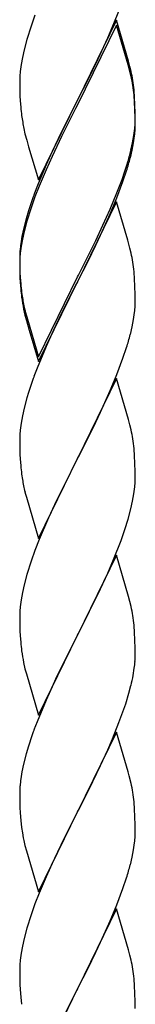
# Model space of a CAD drawing. Units: millimetres. Extents: x 0 to 8280, y 0 to 5795.
# Drawn here: x 6859 to 6881, y 1441 to 1624 of the extents above; entities that cross this region are included whole.
import ezdxf

# ---------------------------------------------------------------- set-up
doc = ezdxf.new("R2010")
doc.units = ezdxf.units.MM
doc.layers.add('YKK_A1', color=4, linetype='Continuous', lineweight=30)

msp = doc.modelspace()

# ---------------------------------------------------------------- linework, layer by layer
at = {"layer": 'YKK_A1', "linetype": 'Continuous', "ltscale": 0.5}
for p, q in [((6877.06, 1623.71), (6878.24, 1626.75)), ((6862.27, 1624.9), (6861.55, 1622.88)), ((6861.55, 1622.88), (6860.76, 1620.4)), ((6877.39, 1623.99), (6870.16, 1609.13)), ((6877.39, 1623.08), (6870.16, 1608.22)), ((6875.78, 1620.7), (6877.06, 1623.71)), ((6879.65, 1616.35), (6877.39, 1623.99)), ((6879.59, 1615.68), (6877.39, 1623.08)), ((6874.67, 1618.26), (6875.78, 1620.7)), ((6860.76, 1620.4), (6860.24, 1618.47)), ((6859.93, 1617.08), (6859.69, 1615.72)), ((6860.24, 1618.47), (6859.93, 1617.08)), ((6874, 1616.83), (6874.67, 1618.26)), ((6859.69, 1615.72), (6859.53, 1614.43)), ((6872.05, 1612.85), (6874, 1616.83)), ((6879.78, 1614.95), (6879.59, 1615.68)), ((6879.9, 1615.39), (6879.65, 1616.35)), ((6880.12, 1614.45), (6879.9, 1615.39)), ((6859.47, 1613.6), (6859.44, 1612.8)), ((6859.53, 1614.43), (6859.47, 1613.6)), ((6880.12, 1613.54), (6879.78, 1614.95)), ((6859.44, 1612.8), (6859.46, 1610.94)), ((6870.33, 1609.47), (6872.05, 1612.85)), ((6859.46, 1610.94), (6859.49, 1609.93)), ((6859.49, 1609.93), (6859.54, 1608.99)), ((6880.77, 1609.59), (6880.66, 1611)), ((6880.77, 1608.67), (6880.66, 1610.08)), ((6880.83, 1608.34), (6880.77, 1609.59)), ((6859.54, 1608.99), (6859.62, 1607.82)), ((6862.94, 1594.28), (6870.16, 1609.13)), ((6869.82, 1608.46), (6866.55, 1601.91)), ((6870.16, 1609.13), (6869.82, 1608.46)), ((6870.16, 1608.22), (6869.82, 1607.55)), ((6870.16, 1609.13), (6870.33, 1609.47)), ((6880.83, 1607.43), (6880.77, 1608.67)), ((6880.88, 1606.62), (6880.83, 1608.34)), ((6869.82, 1607.55), (6867.21, 1602.36)), ((6880.88, 1605.7), (6880.83, 1607.43)), ((6880.88, 1605.47), (6880.88, 1606.62)), ((6880.8, 1603.84), (6880.86, 1604.67)), ((6880.86, 1604.67), (6880.88, 1605.47)), ((6880.86, 1603.75), (6880.88, 1604.55)), ((6880.88, 1604.55), (6880.88, 1605.7)), ((6860.21, 1603.82), (6860.42, 1602.88)), ((6860.42, 1602.88), (6860.74, 1601.68)), ((6867.21, 1602.36), (6865.89, 1599.58)), ((6880.4, 1601.2), (6880.64, 1602.55)), ((6880.57, 1601.18), (6880.76, 1602.5)), ((6880.64, 1602.55), (6880.8, 1603.84)), ((6860.74, 1601.68), (6861.1, 1600.41)), ((6861.1, 1600.41), (6862.94, 1594.28)), ((6866.55, 1601.91), (6865.44, 1599.54)), ((6880.09, 1599.8), (6880.4, 1601.2)), ((6880.3, 1599.82), (6880.57, 1601.18)), ((6865.44, 1599.54), (6864.33, 1597.08)), ((6865.44, 1598.62), (6864.33, 1596.16)), ((6865.89, 1599.58), (6865.44, 1598.62)), ((6879.97, 1598.4), (6880.3, 1599.82)), ((6864.33, 1597.08), (6862.86, 1593.55)), ((6878.95, 1595.9), (6879.42, 1597.38)), ((6864.33, 1596.16), (6863.06, 1593.14)), ((6878.43, 1594.39), (6878.95, 1595.9)), ((6878.6, 1593.98), (6879.27, 1595.97)), ((6862.86, 1593.55), (6862.09, 1591.52)), ((6863.06, 1593.14), (6862.27, 1591.11)), ((6877.47, 1591.86), (6878.43, 1594.39)), ((6877.47, 1590.94), (6878.6, 1593.98)), ((6876.21, 1588.83), (6877.47, 1591.86)), ((6862.27, 1591.11), (6861.55, 1589.09)), ((6877.39, 1590.21), (6870.16, 1575.35)), ((6876.43, 1588.41), (6877.47, 1590.94)), ((6879.52, 1583.05), (6877.39, 1590.21)), ((6861.06, 1588.51), (6860.62, 1587.04)), ((6861.55, 1589.09), (6860.76, 1586.62)), ((6874.89, 1585.87), (6876.21, 1588.83)), ((6875.99, 1587.41), (6876.43, 1588.41)), ((6860.62, 1587.04), (6860.13, 1585.14)), ((6860.76, 1586.62), (6860.24, 1584.69)), ((6873.55, 1583.04), (6874.89, 1585.87)), ((6874.44, 1583.99), (6875.99, 1587.41)), ((6860.13, 1585.14), (6859.84, 1583.75)), ((6860.24, 1584.69), (6859.93, 1583.29)), ((6873.55, 1582.12), (6874.44, 1583.99)), ((6859.84, 1583.75), (6859.62, 1582.42)), ((6859.93, 1583.29), (6859.69, 1581.94)), ((6870.33, 1576.6), (6873.55, 1583.04)), ((6872.05, 1579.07), (6873.55, 1582.12)), ((6879.59, 1582.81), (6879.52, 1583.05)), ((6879.9, 1581.61), (6879.59, 1582.81)), ((6859.45, 1580.33), (6859.44, 1579.93)), ((6859.49, 1581.14), (6859.45, 1580.33)), ((6859.53, 1580.64), (6859.47, 1579.81)), ((6859.69, 1581.94), (6859.53, 1580.64)), ((6880.12, 1580.67), (6879.9, 1581.61)), ((6859.44, 1579.93), (6859.46, 1578.07)), ((6859.47, 1579.81), (6859.44, 1579.01)), ((6859.44, 1579.01), (6859.46, 1577.15)), ((6870.33, 1575.68), (6872.05, 1579.07)), ((6859.46, 1578.07), (6859.49, 1577.06)), ((6859.46, 1577.15), (6859.49, 1576.14)), ((6859.49, 1577.06), (6859.54, 1576.12)), ((6880.77, 1575.8), (6880.66, 1577.21)), ((6859.49, 1576.14), (6859.54, 1575.2)), ((6859.54, 1576.12), (6859.62, 1574.96)), ((6859.54, 1575.2), (6859.62, 1574.04)), ((6862.94, 1561.41), (6870.16, 1576.26)), ((6862.94, 1560.49), (6870.16, 1575.35)), ((6870, 1575.02), (6867.21, 1569.48)), ((6870.16, 1575.35), (6870, 1575.02)), ((6870.16, 1576.26), (6870.33, 1576.6)), ((6870.16, 1575.35), (6870.33, 1575.68)), ((6880.83, 1574.56), (6880.77, 1575.8)), ((6859.79, 1573.36), (6859.93, 1572.38)), ((6880.88, 1572.83), (6880.83, 1574.56)), ((6880.86, 1570.88), (6880.88, 1571.68)), ((6880.88, 1571.68), (6880.88, 1572.83)), ((6860.16, 1570.27), (6860.42, 1569.1)), ((6860.42, 1570.01), (6860.74, 1568.81)), ((6867.21, 1569.48), (6865.66, 1566.23)), ((6880.57, 1568.31), (6880.76, 1569.63)), ((6860.42, 1569.1), (6860.67, 1568.14)), ((6860.67, 1568.14), (6861.18, 1566.36)), ((6860.74, 1568.81), (6862.94, 1561.41)), ((6880.3, 1566.95), (6880.57, 1568.31)), ((6861.18, 1566.36), (6862.94, 1560.49)), ((6865.66, 1566.23), (6864.33, 1563.29)), ((6879.97, 1565.53), (6880.3, 1566.95)), ((6864.33, 1563.29), (6862.66, 1559.25)), ((6878.6, 1561.11), (6879.27, 1563.1)), ((6877.47, 1558.07), (6878.6, 1561.11)), ((6862.66, 1559.25), (6862.09, 1557.73)), ((6877.39, 1557.34), (6870.16, 1542.48)), ((6876.43, 1555.54), (6877.47, 1558.07)), ((6879.65, 1549.7), (6877.39, 1557.34)), ((6861.06, 1554.73), (6860.76, 1553.74)), ((6875.99, 1554.54), (6876.43, 1555.54)), ((6860.76, 1553.74), (6860.24, 1551.82)), ((6874.44, 1551.12), (6875.99, 1554.54)), ((6860.24, 1551.82), (6859.93, 1550.42)), ((6873.55, 1549.25), (6874.44, 1551.12)), ((6859.93, 1550.42), (6859.69, 1549.07)), ((6872.05, 1546.2), (6873.55, 1549.25)), ((6879.9, 1548.74), (6879.65, 1549.7)), ((6859.53, 1547.77), (6859.47, 1546.94)), ((6859.69, 1549.07), (6859.53, 1547.77)), ((6880.12, 1547.8), (6879.9, 1548.74)), ((6859.47, 1546.94), (6859.44, 1546.14)), ((6859.44, 1546.14), (6859.46, 1544.28)), ((6870.33, 1542.81), (6872.05, 1546.2)), ((6859.46, 1544.28), (6859.49, 1543.27)), ((6880.77, 1542.93), (6880.66, 1544.35)), ((6859.49, 1543.27), (6859.54, 1542.33)), ((6859.54, 1542.33), (6859.62, 1541.17)), ((6862.94, 1527.62), (6870.16, 1542.48)), ((6870.16, 1542.48), (6869.64, 1541.46)), ((6870.16, 1542.48), (6870.33, 1542.81)), ((6880.83, 1541.69), (6880.77, 1542.93)), ((6869.64, 1541.46), (6867, 1536.17)), ((6880.88, 1539.96), (6880.83, 1541.69)), ((6859.79, 1539.58), (6859.93, 1538.59)), ((6880.86, 1538.02), (6880.88, 1538.82)), ((6880.88, 1538.82), (6880.88, 1539.96)), ((6880.64, 1535.89), (6880.8, 1537.19)), ((6880.8, 1537.19), (6880.86, 1538.02)), ((6860.42, 1536.22), (6860.67, 1535.27)), ((6860.67, 1535.27), (6862.94, 1527.62)), ((6867, 1536.17), (6865.89, 1533.84)), ((6880.09, 1533.14), (6880.4, 1534.54)), ((6880.4, 1534.54), (6880.64, 1535.89)), ((6865.89, 1533.84), (6864.77, 1531.42)), ((6879.57, 1531.22), (6880.09, 1533.14)), ((6864.77, 1531.42), (6863.06, 1527.4)), ((6878.95, 1529.24), (6879.57, 1531.22)), ((6878.24, 1527.23), (6878.95, 1529.24)), ((6863.06, 1527.4), (6862.27, 1525.37)), ((6876.85, 1523.68), (6878.24, 1527.23)), ((6862.27, 1525.37), (6861.55, 1523.36)), ((6877.39, 1524.47), (6870.16, 1509.61)), ((6875.78, 1521.18), (6876.85, 1523.68)), ((6879.65, 1516.82), (6877.39, 1524.47)), ((6861.55, 1523.36), (6860.76, 1520.88)), ((6860.76, 1520.88), (6860.24, 1518.95)), ((6874.44, 1518.25), (6875.78, 1521.18)), ((6860.24, 1518.95), (6859.93, 1517.56)), ((6870.33, 1509.94), (6874.44, 1518.25)), ((6859.69, 1516.2), (6859.53, 1514.91)), ((6859.93, 1517.56), (6859.69, 1516.2)), ((6879.9, 1515.87), (6879.65, 1516.82)), ((6859.53, 1514.91), (6859.47, 1514.08)), ((6880.12, 1514.93), (6879.9, 1515.87)), ((6859.47, 1514.08), (6859.44, 1513.28)), ((6859.44, 1513.28), (6859.46, 1511.42)), ((6859.46, 1511.42), (6859.49, 1510.41)), ((6880.77, 1510.06), (6880.66, 1511.48)), ((6859.49, 1510.41), (6859.54, 1509.47)), ((6859.54, 1509.47), (6859.62, 1508.3)), ((6862.94, 1494.75), (6870.16, 1509.61)), ((6869.82, 1508.94), (6867.21, 1503.75)), ((6870.16, 1509.61), (6869.82, 1508.94)), ((6870.16, 1509.61), (6870.33, 1509.94)), ((6880.83, 1508.82), (6880.77, 1510.06)), ((6880.88, 1507.09), (6880.83, 1508.82)), ((6880.88, 1505.95), (6880.88, 1507.09)), ((6860.16, 1504.53), (6860.42, 1503.36)), ((6867.21, 1503.75), (6866.11, 1501.45)), ((6880.49, 1502.13), (6880.7, 1503.46)), ((6860.42, 1503.36), (6860.67, 1502.4)), ((6860.67, 1502.4), (6862.94, 1494.75)), ((6865.44, 1500.01), (6864.33, 1497.55)), ((6866.11, 1501.45), (6865.44, 1500.01)), ((6879.71, 1498.83), (6880.09, 1500.27)), ((6879.11, 1496.87), (6879.71, 1498.83)), ((6864.33, 1497.55), (6862.66, 1493.52)), ((6878.6, 1495.37), (6879.11, 1496.87)), ((6877.86, 1493.35), (6878.6, 1495.37)), ((6862.66, 1493.52), (6862.09, 1492)), ((6876.64, 1490.31), (6877.86, 1493.35)), ((6877.39, 1491.6), (6870.16, 1476.75)), ((6879.59, 1484.2), (6877.39, 1491.6)), ((6861.06, 1488.99), (6860.62, 1487.52)), ((6875.78, 1488.31), (6876.64, 1490.31)), ((6860.62, 1487.52), (6860.13, 1485.61)), ((6874.44, 1485.39), (6875.78, 1488.31)), ((6860.13, 1485.61), (6859.84, 1484.23)), ((6873.77, 1483.98), (6874.44, 1485.39)), ((6859.84, 1484.23), (6859.62, 1482.89)), ((6872.26, 1480.88), (6873.77, 1483.98)), ((6879.78, 1483.48), (6879.59, 1484.2)), ((6880.12, 1482.06), (6879.78, 1483.48)), ((6859.49, 1481.62), (6859.45, 1480.8)), ((6859.45, 1480.8), (6859.44, 1480.41)), ((6859.44, 1480.41), (6859.46, 1478.55)), ((6870.33, 1477.08), (6872.26, 1480.88)), ((6859.46, 1478.55), (6859.49, 1477.54)), ((6880.77, 1477.19), (6880.66, 1478.61)), ((6859.49, 1477.54), (6859.54, 1476.6)), ((6859.54, 1476.6), (6859.64, 1475.16)), ((6862.94, 1461.88), (6870.16, 1476.75)), ((6870, 1476.42), (6867.65, 1471.76)), ((6870.16, 1476.75), (6870, 1476.42)), ((6870.16, 1476.75), (6870.33, 1477.08)), ((6880.83, 1475.95), (6880.77, 1477.19)), ((6880.88, 1474.22), (6880.83, 1475.95)), ((6859.64, 1475.16), (6859.79, 1473.84)), ((6880.88, 1473.08), (6880.88, 1474.22)), ((6859.79, 1473.84), (6859.93, 1472.85)), ((6859.93, 1472.85), (6860.11, 1471.9)), ((6880.86, 1472.28), (6880.88, 1473.08)), ((6860.11, 1471.9), (6860.21, 1471.43)), ((6860.21, 1471.43), (6860.42, 1470.49)), ((6860.42, 1470.49), (6860.67, 1469.53)), ((6867.65, 1471.76), (6865.89, 1468.11)), ((6880.57, 1469.71), (6880.76, 1471.02)), ((6860.67, 1469.53), (6862.94, 1461.88)), ((6880.3, 1468.34), (6880.57, 1469.71)), ((6865.44, 1467.14), (6864.33, 1464.68)), ((6865.89, 1468.11), (6865.44, 1467.14)), ((6879.97, 1466.93), (6880.3, 1468.34)), ((6864.33, 1464.68), (6863.06, 1461.66)), ((6878.6, 1462.5), (6879.27, 1464.5)), ((6863.06, 1461.66), (6862.27, 1459.63)), ((6877.47, 1459.47), (6878.6, 1462.5)), ((6862.27, 1459.63), (6861.55, 1457.62)), ((6876.43, 1456.94), (6877.47, 1459.47)), ((6861.55, 1457.62), (6860.76, 1455.14)), ((6877.39, 1458.73), (6870.16, 1443.87)), ((6879.65, 1451.09), (6877.39, 1458.73)), ((6874.44, 1452.52), (6875.99, 1455.94)), ((6875.99, 1455.94), (6876.43, 1456.94)), ((6860.76, 1455.14), (6860.24, 1453.21)), ((6860.24, 1453.21), (6859.93, 1451.81)), ((6873.55, 1450.65), (6874.44, 1452.52)), ((6859.69, 1450.46), (6859.53, 1449.17)), ((6859.93, 1451.81), (6859.69, 1450.46)), ((6872.05, 1447.59), (6873.55, 1450.65)), ((6879.9, 1450.13), (6879.65, 1451.09)), ((6859.53, 1449.17), (6859.47, 1448.34)), ((6880.12, 1449.19), (6879.9, 1450.13)), ((6859.47, 1448.34), (6859.44, 1447.54)), ((6859.44, 1447.54), (6859.46, 1445.68)), ((6870.33, 1444.2), (6872.05, 1447.59)), ((6859.46, 1445.68), (6859.49, 1444.67)), ((6880.77, 1444.33), (6880.66, 1445.74)), ((6859.49, 1444.67), (6859.54, 1443.72)), ((6859.54, 1443.72), (6859.64, 1442.28)), ((6862.94, 1429.01), (6870.16, 1443.87)), ((6870, 1443.54), (6867, 1437.56)), ((6870.16, 1443.87), (6870, 1443.54)), ((6870.16, 1443.87), (6870.33, 1444.2)), ((6880.83, 1443.08), (6880.77, 1444.33)), ((6880.88, 1441.35), (6880.83, 1443.08)), ((6859.64, 1442.28), (6859.79, 1440.97)), ((6880.88, 1440.21), (6880.88, 1441.35))]:
    msp.add_line(p, q, dxfattribs=at)
for centre, radius, start, end in [((6838.65, 1605.75), 42.37, 9.5672, 11.859), ((6838.65, 1604.83), 42.37, 9.5672, 11.859), ((6835.93, 1606.15), 45, 6.1963, 8.4881), ((6835.8, 1605.23), 45.12, 6.176, 8.4678), ((6899.45, 1611.28), 39.98, 184.9569, 187.2487), ((6920.24, 1615.53), 61.16, 188.74, 191.0317), ((6849.44, 1605.75), 31.49, 354.0716, 356.3633), ((6819.39, 1615.21), 62.63, 343.4586, 345.7503), ((6818.87, 1614.69), 63.23, 342.7842, 345.076), ((6936.69, 1564.27), 79.42, 159.9344, 162.2261), ((6891.43, 1578.53), 32.04, 173.0323, 175.3241), ((6838.65, 1571.96), 42.37, 9.5672, 11.859), ((6835.8, 1572.36), 45.12, 6.176, 8.4678), ((6899.57, 1578.41), 40.1, 184.9379, 187.2297), ((6899.45, 1577.49), 39.98, 184.9569, 187.2487), ((6914.34, 1580.61), 55.16, 188.5086, 190.8003), ((6919.3, 1583.44), 60.39, 190.5595, 192.8513), ((6849.44, 1572.88), 31.49, 354.0716, 356.3633), ((6818.87, 1581.82), 63.23, 342.7842, 345.076), ((6936.69, 1530.48), 79.42, 159.9344, 162.2261), ((6838.53, 1539.09), 42.49, 9.5359, 11.8277), ((6835.93, 1539.49), 45, 6.1963, 8.4881), ((6899.45, 1544.62), 39.98, 184.9569, 187.2487), ((6919.3, 1549.65), 60.39, 190.5595, 192.8513), ((6838.65, 1506.22), 42.37, 9.5672, 11.859), ((6835.93, 1506.62), 45, 6.1963, 8.4881), ((6899.57, 1511.75), 40.1, 184.9379, 187.2297), ((6914.34, 1514.87), 55.16, 188.5086, 190.8003), ((6850.61, 1506.47), 30.27, 356.7243, 359.016), ((6848.77, 1507.47), 32.18, 352.8335, 355.1252), ((6833.92, 1511.2), 47.45, 346.6856, 348.9773), ((6936.69, 1464.75), 79.42, 159.9344, 162.2261), ((6891.43, 1479), 32.04, 173.0323, 175.3241), ((6838.65, 1473.36), 42.37, 9.5672, 11.859), ((6835.8, 1473.75), 45.12, 6.176, 8.4678), ((6849.44, 1474.27), 31.49, 354.0716, 356.3633), ((6818.87, 1483.21), 63.23, 342.7842, 345.076), ((6838.64, 1440.49), 42.38, 9.5641, 11.8559), ((6835.85, 1440.88), 45.07, 6.1841, 8.4759)]:
    msp.add_arc(centre, radius, start, end, dxfattribs=at)

doc.saveas('drawing.dxf')
